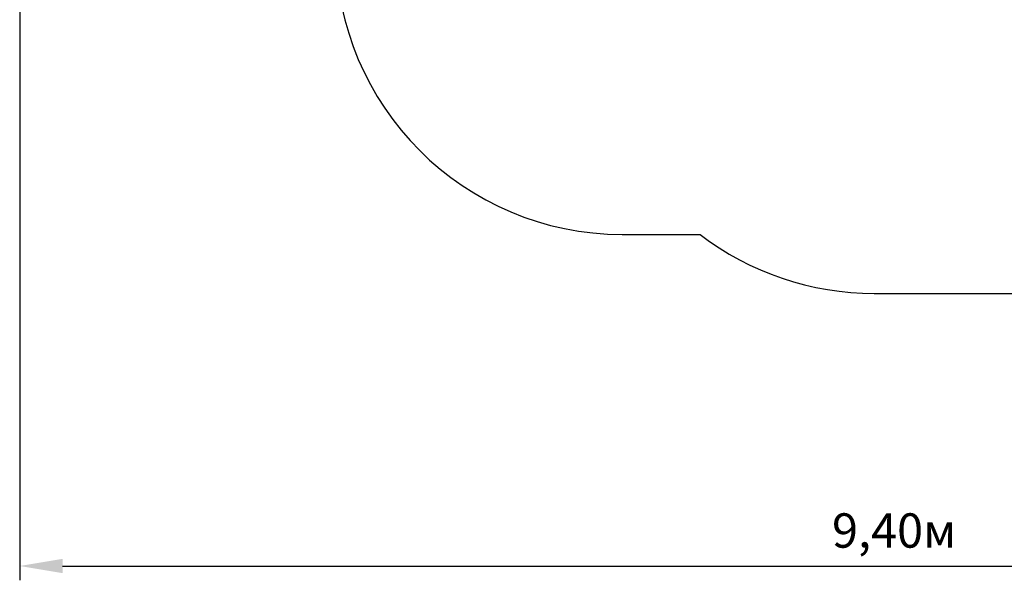
# Model space of a CAD drawing. Units: metres. Extents: x 2.4 to 13.6, y 1.9 to 11.9.
# Drawn here: x 3.4 to 8.6, y 1.9 to 4.8 of the extents above; entities that cross this region are included whole.
import ezdxf

# ---------------------------------------------------------------- set-up
doc = ezdxf.new("R2010")
doc.units = ezdxf.units.M
doc.header["$LTSCALE"] = 75
doc.header["$PDSIZE"] = -1
doc.linetypes.add('SLD-Сплошная', pattern=[0])
doc.styles.get("Standard").update_dxf_attribs({"font": 'isocpeui.ttf'})
doc.dimstyles.new('ISO-25', dxfattribs={"dimtxt": 2.5, "dimasz": 2.5, "dimexe": 1.25, "dimexo": 0.625, "dimtad": 1, "dimtxsty": 'Standard', "dimcen": 2.5, "dimadec": 0, "dimazin": 0, "dimtfac": 1, "dimtmove": 0, "dimatfit": 3, "dimfxl": 1, "dimarcsym": 0})

# ---------------------------------------------------------------- blocks, each defined once
blk = doc.blocks.new('_D_6')
at = {"color": 0, "lineweight": -2, "transparency": 16777216}
for p, q in [((3.3992, 8.7971), (3.3992, 1.8562)), ((12.8012, 5.1481), (12.8012, 1.8562)), ((3.6242, 1.9312), (12.5762, 1.9312))]:
    blk.add_line(p, q, dxfattribs=at)
at = {"color": 0, "transparency": 16777216}
for points in [[(3.6242, 1.9687), (3.6242, 1.8937), (3.3992, 1.9312)], [(12.5762, 1.9687), (12.5762, 1.8937), (12.8012, 1.9312)]]:
    blk.add_solid(points, dxfattribs=at)
at = {"layer": 'Defpoints', "color": 0, "transparency": 16777216}
for p in [(3.3992, 8.7971), (12.8012, 5.1481), (12.8012, 1.9312)]:
    blk.add_point(p, dxfattribs=at)
at = {"color": 0, "transparency": 16777216, "insert": (7.9795, 2.2072), "char_height": 0.18, "attachment_point": 2}
blk.add_mtext('9,40м', dxfattribs=at)

msp = doc.modelspace()

# ---------------------------------------------------------------- linework, layer by layer
at = {"color": 251, "linetype": 'SLD-Сплошная', "true_color": 0x636466}
for p, q in [((6.5551, 3.6691), (6.9628, 3.6691)), ((7.8752, 3.3598), (8.7752, 3.3598))]:
    msp.add_line(p, q, dxfattribs=at)
for centre, start in [((6.5551, 5.1691), 180), ((7.8752, 4.8598), 232.5383)]:
    msp.add_arc(centre, 1.5, start, 270, dxfattribs=at)

# ---------------------------------------------------------------- dimensions: what is measured, and where the dimension line sits
at = {"color": 251, "true_color": 0x636466}
dim = msp.add_linear_dim(base=(12.8012, 1.9312), p1=(3.3992, 8.7971), p2=(12.8012, 5.1481), dimstyle='ISO-25', override={"dimtxt": 0.18, "dimasz": 0.225, "dimexe": 0.075, "dimexo": 0, "dimgap": 0.06, "dimzin": 1, "dimpost": 'м', "dimtdec": 3, "dimtzin": 1}, dxfattribs=at)
dim.commit()
dim.dimension.update_dxf_attribs({"geometry": '_D_6', "text_midpoint": (7.9795, 1.9312), "dimtype": 160})

doc.saveas('drawing.dxf')
